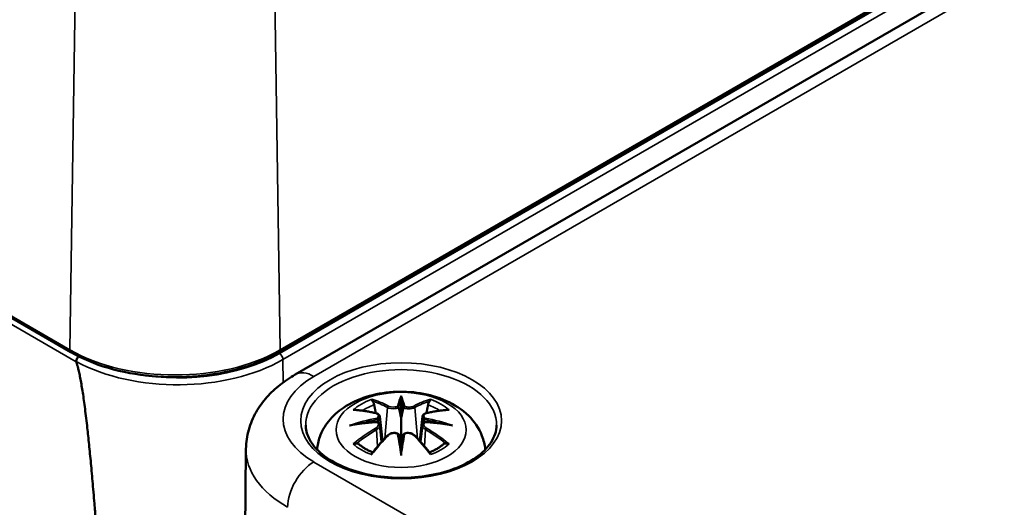
# Model space of a CAD drawing. Units: millimetres. Extents: x 16 to 414, y 6 to 292.
# Drawn here: x 352 to 372, y 111 to 121 of the extents above; entities that cross this region are included whole.
import ezdxf

# ---------------------------------------------------------------- set-up
doc = ezdxf.new("R2010")
doc.units = ezdxf.units.MM
doc.layers.add('Sichtbar (ISO)', color=7, linetype='Continuous', lineweight=50)
doc.layers.add('Sichtbar schmal (ISO)', color=7, linetype='Continuous', lineweight=35)

msp = doc.modelspace()

# ---------------------------------------------------------------- linework, layer by layer
at = {"layer": 'Sichtbar (ISO)'}
for p, q in [((315.187, 136.182), (353.477, 114.082)), ((357.676, 114.082), (381.823, 128.019)), ((357.999, 113.631), (382.252, 127.63)), ((360.133, 113.124), (360.133, 112.764)), ((359.703, 112.785), (359.756, 112.294)), ((360.562, 112.785), (360.509, 112.294)), ((359.703, 112.614), (359.74, 112.275)), ((360.562, 112.614), (360.526, 112.275)), ((360.133, 112.136), (360.133, 112.2)), ((357.005, 112.135), (356.968, 108.741))]:
    msp.add_line(p, q, dxfattribs=at)
for centre, major_axis, ratio, start_param, end_param in [((360.049, 113.239), (-0.129, 0.618), 0.0368, 2.026362, 2.439039), ((360.217, 113.239), (-0.129, -0.618), 0.0368, 0.702553, 1.115231), ((359.555, 112.954), (0.011, -0.684), 0.16622, 1.14583, 1.219534), ((360.71, 112.954), (0.011, 0.684), 0.16622, 1.922058, 1.995762), ((360.049, 112.572), (0.131, -0.605), 0.00679, 0.908171, 1.320849), ((360.217, 112.572), (0.131, 0.605), 0.00679, 1.820744, 2.233421)]:
    msp.add_ellipse(centre, major_axis=major_axis, ratio=ratio, start_param=start_param, end_param=end_param, dxfattribs=at)
for points, degree, knots in [([(353.477, 114.082), (353.699, 113.954), (353.955, 113.846), (354.509, 113.683), (354.808, 113.628), (355.42, 113.572), (355.733, 113.572), (356.345, 113.628), (356.643, 113.683), (357.197, 113.846), (357.453, 113.954), (357.676, 114.082)], 3, [1.570796, 1.570796, 1.570796, 1.570796, 1.884956, 1.884956, 2.199115, 2.199115, 2.513274, 2.513274, 2.827433, 2.827433, 3.141593, 3.141593, 3.141593, 3.141593]), ([(353.581, 113.892), (353.581, 113.903), (353.583, 113.915), (353.59, 113.938), (353.595, 113.95), (353.608, 113.973), (353.615, 113.984), (353.626, 113.995), (353.628, 113.997), (353.63, 113.999)], 3, [-0.03108645, -0.03108645, -0.03108645, -0.03108645, -0.02327457, -0.02327457, -0.01546208, -0.01546208, -0.0076484, -0.0076484, -0.00563288, -0.00563288, -0.00563288, -0.00563288]), ([(353.581, 113.891), (353.581, 113.891), (353.581, 113.891), (353.581, 113.892), (353.581, 113.892), (353.581, 113.892)], 3, [0.3958931088, 0.3958931088, 0.3958931088, 0.3958931088, 0.3959426698, 0.3959426698, 0.3962408874, 0.3962408874, 0.3962408874, 0.3962408874]), ([(354.05, 109.654), (353.99, 110.546), (353.879, 111.869), (353.702, 113.555), (353.581, 113.891)], 2, [0, 0, 0, 0.2146752, 0.4001913, 0.8697873, 0.8697873, 0.8697873]), ([(357.005, 112.135), (357.006, 112.266), (357.026, 112.396), (357.096, 112.645), (357.147, 112.763), (357.271, 112.981), (357.345, 113.082), (357.508, 113.266), (357.598, 113.349), (357.79, 113.501), (357.892, 113.569), (357.999, 113.631)], 3, [0.7915663, 0.7915663, 0.7915663, 0.7915663, 0.9474123, 0.9474123, 1.1032583, 1.1032583, 1.2591043, 1.2591043, 1.4149503, 1.4149503, 1.5707963, 1.5707963, 1.5707963, 1.5707963]), ([(358.437, 112.12), (358.445, 112.208), (358.465, 112.295), (358.536, 112.493), (358.598, 112.597), (358.758, 112.799), (358.862, 112.89), (359.115, 113.059), (359.268, 113.129), (359.603, 113.236), (359.785, 113.269), (360.151, 113.293), (360.335, 113.285), (360.695, 113.227), (360.871, 113.178), (361.202, 113.031), (361.359, 112.934), (361.605, 112.691), (361.701, 112.557), (361.797, 112.311), (361.82, 112.216), (361.829, 112.12)], 3, [2.408084, 2.408084, 2.408084, 2.408084, 2.562281, 2.562281, 2.786209, 2.786209, 3.065072, 3.065072, 3.422857, 3.422857, 3.812233, 3.812233, 4.196577, 4.196577, 4.583042, 4.583042, 4.968213, 4.968213, 5.277731, 5.277731, 5.445897, 5.445897, 5.445897, 5.445897]), ([(360.133, 113.202), (360.133, 113.202), (360.133, 113.202), (360.133, 113.181), (360.133, 113.157), (360.133, 113.136), (360.133, 113.132), (360.133, 113.127), (360.133, 113.125), (360.133, 113.124)], 3, [-0.02418649, -0.02418649, -0.02418649, -0.02418649, -0.02384234, -0.02384234, -0.00425843, -0.00425843, -0.00098565, -0.00098565, 0, 0, 0, 0]), ([(359.56, 113.093), (359.559, 113.094), (359.558, 113.095), (359.554, 113.102), (359.55, 113.108), (359.544, 113.122), (359.541, 113.128), (359.539, 113.132), (359.539, 113.133), (359.539, 113.133)], 3, [0.05525664, 0.05525664, 0.05525664, 0.05525664, 0.05672921, 0.05672921, 0.06404696, 0.06404696, 0.07427772, 0.07427772, 0.07452291, 0.07452291, 0.07452291, 0.07452291]), ([(359.56, 113.093), (359.561, 113.091), (359.562, 113.09), (359.569, 113.079), (359.576, 113.066), (359.584, 113.044), (359.587, 113.033), (359.589, 113.022)], 3, [0.03721232, 0.03721232, 0.03721232, 0.03721232, 0.03823639, 0.03823639, 0.04585762, 0.04585762, 0.05210577, 0.05210577, 0.05210577, 0.05210577]), ([(360.084, 112.966), (360.084, 112.969), (360.083, 112.972), (360.08, 112.977), (360.078, 112.98), (360.074, 112.984), (360.071, 112.986), (360.066, 112.989), (360.063, 112.99), (360.061, 112.991), (360.061, 112.991), (360.061, 112.991)], 3, [0, 0, 0, 0, 0.001839132, 0.001839132, 0.003776606, 0.003776606, 0.005601033, 0.005601033, 0.007464701, 0.007464701, 0.007505488, 0.007505488, 0.007505488, 0.007505488]), ([(360.181, 112.966), (360.181, 112.966), (360.181, 112.966), (360.181, 112.964), (360.18, 112.963), (360.18, 112.962)], 3, [0.012532802, 0.012532802, 0.012532802, 0.012532802, 0.012775146, 0.012775146, 0.014086245, 0.014086245, 0.014086245, 0.014086245]), ([(360.205, 112.991), (360.205, 112.991), (360.205, 112.991), (360.202, 112.99), (360.199, 112.989), (360.194, 112.986), (360.192, 112.984), (360.187, 112.98), (360.185, 112.977), (360.182, 112.972), (360.181, 112.969), (360.181, 112.966)], 3, [-0.000040907, -0.000040907, -0.000040907, -0.000040907, 0, 0, 0.001869145, 0.001869145, 0.003698934, 0.003698934, 0.005642102, 0.005642102, 0.007486638, 0.007486638, 0.007486638, 0.007486638]), ([(360.676, 113.022), (360.678, 113.033), (360.682, 113.044), (360.69, 113.066), (360.696, 113.079), (360.704, 113.09), (360.705, 113.091), (360.706, 113.093)], 3, [0.0701982, 0.0701982, 0.0701982, 0.0701982, 0.07644635, 0.07644635, 0.08406758, 0.08406758, 0.08509165, 0.08509165, 0.08509165, 0.08509165]), ([(360.726, 113.133), (360.726, 113.133), (360.726, 113.132), (360.724, 113.128), (360.721, 113.121), (360.714, 113.107), (360.711, 113.1), (360.706, 113.093), (360.706, 113.093), (360.706, 113.093)], 3, [-0.00021315, -0.00021315, -0.00021315, -0.00021315, 0, 0, 0.00914199, 0.00914199, 0.01622287, 0.01622287, 0.01656716, 0.01656716, 0.01656716, 0.01656716]), ([(359.167, 112.918), (359.167, 112.918), (359.168, 112.918), (359.177, 112.92), (359.187, 112.92), (359.196, 112.92)], 3, [-0.000213296, -0.000213296, -0.000213296, -0.000213296, 0, 0, 0.006017673, 0.006017673, 0.006017673, 0.006017673]), ([(359.196, 112.92), (359.224, 112.918), (359.252, 112.915), (359.309, 112.91), (359.338, 112.906), (359.396, 112.898), (359.425, 112.894), (359.483, 112.884), (359.512, 112.878), (359.571, 112.866), (359.601, 112.859), (359.63, 112.852)], 3, [2.7936604, 2.7936604, 2.7936604, 2.7936604, 2.8281217, 2.8281217, 2.8625829, 2.8625829, 2.8970442, 2.8970442, 2.9315055, 2.9315055, 2.9659667, 2.9659667, 2.9659667, 2.9659667]), ([(359.63, 112.852), (359.638, 112.85), (359.645, 112.848), (359.658, 112.842), (359.664, 112.839), (359.676, 112.832), (359.681, 112.827), (359.691, 112.817), (359.695, 112.811), (359.701, 112.799), (359.703, 112.792), (359.703, 112.785)], 3, [0.16533437, 0.16533437, 0.16533437, 0.16533437, 0.16998705, 0.16998705, 0.17463973, 0.17463973, 0.17929241, 0.17929241, 0.18394509, 0.18394509, 0.18859777, 0.18859777, 0.18859777, 0.18859777]), ([(359.649, 112.753), (359.649, 112.753), (359.649, 112.753), (359.651, 112.752), (359.653, 112.75), (359.656, 112.746), (359.657, 112.744), (359.66, 112.738), (359.661, 112.735), (359.664, 112.73), (359.665, 112.727), (359.665, 112.724)], 3, [-0.000040907, -0.000040907, -0.000040907, -0.000040907, 0, 0, 0.001869145, 0.001869145, 0.003698934, 0.003698934, 0.005642101, 0.005642101, 0.007486638, 0.007486638, 0.007486638, 0.007486638]), ([(360.133, 112.764), (360.133, 112.708), (360.133, 112.654), (360.133, 112.478), (360.133, 112.333), (360.133, 112.2)], 3, [-16.8919072, -16.8919072, -16.8919072, -16.8919072, -16.8584313, -16.8584313, -16.7731317, -16.7731317, -16.7731317, -16.7731317]), ([(360.562, 112.785), (360.563, 112.792), (360.565, 112.799), (360.571, 112.811), (360.575, 112.817), (360.584, 112.827), (360.589, 112.832), (360.601, 112.839), (360.607, 112.842), (360.621, 112.848), (360.628, 112.85), (360.635, 112.852)], 3, [0.14207097, 0.14207097, 0.14207097, 0.14207097, 0.14672365, 0.14672365, 0.15137633, 0.15137633, 0.15602901, 0.15602901, 0.16068169, 0.16068169, 0.16533437, 0.16533437, 0.16533437, 0.16533437]), ([(360.6, 112.724), (360.601, 112.727), (360.602, 112.73), (360.604, 112.735), (360.605, 112.738), (360.608, 112.744), (360.61, 112.746), (360.613, 112.75), (360.614, 112.752), (360.616, 112.753), (360.616, 112.753), (360.616, 112.753)], 3, [0, 0, 0, 0, 0.001839132, 0.001839132, 0.003776606, 0.003776606, 0.005601033, 0.005601033, 0.007464701, 0.007464701, 0.007505488, 0.007505488, 0.007505488, 0.007505488]), ([(360.635, 112.852), (360.665, 112.859), (360.694, 112.866), (360.753, 112.878), (360.782, 112.884), (360.841, 112.894), (360.87, 112.898), (360.927, 112.906), (360.956, 112.91), (361.013, 112.915), (361.041, 112.918), (361.069, 112.92)], 3, [3.3172186, 3.3172186, 3.3172186, 3.3172186, 3.3516799, 3.3516799, 3.3861411, 3.3861411, 3.4206024, 3.4206024, 3.4550636, 3.4550636, 3.4895249, 3.4895249, 3.4895249, 3.4895249]), ([(361.069, 112.92), (361.079, 112.92), (361.088, 112.92), (361.098, 112.918), (361.098, 112.918), (361.099, 112.918)], 3, [0.067363657, 0.067363657, 0.067363657, 0.067363657, 0.074276745, 0.074276745, 0.074521763, 0.074521763, 0.074521763, 0.074521763]), ([(362.057, 112.613), (362.056, 112.494), (362.018, 112.375), (361.871, 112.153), (361.769, 112.051), (361.514, 111.871), (361.362, 111.793), (361.022, 111.667), (360.834, 111.619), (360.438, 111.559), (360.231, 111.546), (359.821, 111.559), (359.618, 111.584), (359.236, 111.669), (359.058, 111.729), (358.745, 111.875), (358.611, 111.961), (358.397, 112.15), (358.319, 112.252), (358.23, 112.441), (358.21, 112.527), (358.209, 112.613)], 3, [3.933159, 3.933159, 3.933159, 3.933159, 4.29126, 4.29126, 4.615032, 4.615032, 4.926515, 4.926515, 5.238482, 5.238482, 5.55189, 5.55189, 5.865699, 5.865699, 6.178693, 6.178693, 6.490131, 6.490131, 6.80317, 6.80317, 7.062415, 7.062415, 7.062415, 7.062415]), ([(359.094, 112.603), (359.095, 112.603), (359.096, 112.603), (359.133, 112.613), (359.168, 112.621), (359.197, 112.626)], 3, [-0.02418649, -0.02418649, -0.02418649, -0.02418649, -0.02384234, -0.02384234, -0.01301722, -0.01301722, -0.01301722, -0.01301722]), ([(359.658, 112.675), (359.627, 112.674), (359.596, 112.672), (359.533, 112.667), (359.502, 112.664), (359.441, 112.658), (359.41, 112.655), (359.349, 112.648), (359.318, 112.644), (359.257, 112.635), (359.227, 112.63), (359.197, 112.626)], 3, [3.2877889, 3.2877889, 3.2877889, 3.2877889, 3.3174406, 3.3174406, 3.3470923, 3.3470923, 3.376744, 3.376744, 3.4063957, 3.4063957, 3.4360473, 3.4360473, 3.4360473, 3.4360473]), ([(359.661, 112.675), (359.66, 112.675), (359.659, 112.675), (359.657, 112.676), (359.656, 112.675), (359.653, 112.673), (359.651, 112.672), (359.649, 112.67), (359.649, 112.67), (359.649, 112.67)], 3, [0.002624617, 0.002624617, 0.002624617, 0.002624617, 0.003776606, 0.003776606, 0.005601033, 0.005601033, 0.007464701, 0.007464701, 0.007505488, 0.007505488, 0.007505488, 0.007505488]), ([(359.661, 112.675), (359.666, 112.672), (359.67, 112.669), (359.678, 112.663), (359.682, 112.659), (359.688, 112.651), (359.691, 112.647), (359.696, 112.638), (359.698, 112.634), (359.702, 112.624), (359.703, 112.619), (359.703, 112.614)], 3, [0.12250895, 0.12250895, 0.12250895, 0.12250895, 0.12578756, 0.12578756, 0.12906617, 0.12906617, 0.13234477, 0.13234477, 0.13562338, 0.13562338, 0.13890199, 0.13890199, 0.13890199, 0.13890199]), ([(359.665, 112.724), (359.665, 112.724), (359.665, 112.724), (359.666, 112.722), (359.666, 112.721), (359.666, 112.72)], 3, [0.012532802, 0.012532802, 0.012532802, 0.012532802, 0.012775146, 0.012775146, 0.014086245, 0.014086245, 0.014086245, 0.014086245]), ([(360.562, 112.614), (360.563, 112.619), (360.564, 112.624), (360.567, 112.634), (360.569, 112.638), (360.574, 112.647), (360.577, 112.651), (360.584, 112.659), (360.588, 112.663), (360.596, 112.669), (360.6, 112.672), (360.604, 112.675)], 3, [0.35710112, 0.35710112, 0.35710112, 0.35710112, 0.36037973, 0.36037973, 0.36365833, 0.36365833, 0.36693694, 0.36693694, 0.37021555, 0.37021555, 0.37349415, 0.37349415, 0.37349415, 0.37349415]), ([(360.616, 112.67), (360.616, 112.67), (360.616, 112.67), (360.614, 112.672), (360.613, 112.673), (360.61, 112.675), (360.608, 112.676), (360.606, 112.675), (360.605, 112.675), (360.604, 112.675)], 3, [-0.000040907, -0.000040907, -0.000040907, -0.000040907, 0, 0, 0.001869145, 0.001869145, 0.003698934, 0.003698934, 0.004854308, 0.004854308, 0.004854308, 0.004854308]), ([(361.069, 112.626), (361.039, 112.63), (361.008, 112.635), (360.947, 112.644), (360.917, 112.648), (360.856, 112.655), (360.825, 112.658), (360.763, 112.664), (360.732, 112.667), (360.67, 112.672), (360.639, 112.674), (360.608, 112.675)], 3, [2.847138, 2.847138, 2.847138, 2.847138, 2.8767897, 2.8767897, 2.9064413, 2.9064413, 2.936093, 2.936093, 2.9657447, 2.9657447, 2.9953964, 2.9953964, 2.9953964, 2.9953964]), ([(361.172, 112.603), (361.17, 112.603), (361.169, 112.603), (361.132, 112.613), (361.098, 112.621), (361.069, 112.626)], 3, [-0.02418649, -0.02418649, -0.02418649, -0.02418649, -0.02384234, -0.02384234, -0.01301722, -0.01301722, -0.01301722, -0.01301722]), ([(359.551, 112.052), (359.571, 112.077), (359.592, 112.102), (359.632, 112.152), (359.653, 112.176), (359.694, 112.224), (359.714, 112.247), (359.756, 112.293), (359.776, 112.316), (359.818, 112.361), (359.839, 112.383), (359.859, 112.404)], 3, [2.8000625, 2.8000625, 2.8000625, 2.8000625, 2.8332433, 2.8332433, 2.8664242, 2.8664242, 2.899605, 2.899605, 2.9327859, 2.9327859, 2.9659667, 2.9659667, 2.9659667, 2.9659667]), ([(359.859, 112.404), (359.869, 112.415), (359.882, 112.424), (359.909, 112.439), (359.924, 112.445), (359.955, 112.453), (359.971, 112.455), (360.004, 112.456), (360.02, 112.454), (360.051, 112.446), (360.066, 112.441), (360.079, 112.433)], 3, [0.33066874, 0.33066874, 0.33066874, 0.33066874, 0.3392314, 0.3392314, 0.34779406, 0.34779406, 0.35635672, 0.35635672, 0.36491938, 0.36491938, 0.37348204, 0.37348204, 0.37348204, 0.37348204]), ([(360.061, 112.433), (360.061, 112.433), (360.061, 112.433), (360.063, 112.434), (360.066, 112.435), (360.071, 112.435), (360.074, 112.435), (360.078, 112.434), (360.08, 112.433), (360.083, 112.43), (360.084, 112.429), (360.084, 112.426)], 3, [-0.000040907, -0.000040907, -0.000040907, -0.000040907, 0, 0, 0.001869145, 0.001869145, 0.003698934, 0.003698934, 0.005642102, 0.005642102, 0.007486638, 0.007486638, 0.007486638, 0.007486638]), ([(360.084, 112.426), (360.084, 112.426), (360.085, 112.426), (360.085, 112.425), (360.085, 112.424), (360.085, 112.423)], 3, [0.012532802, 0.012532802, 0.012532802, 0.012532802, 0.012775146, 0.012775146, 0.014086245, 0.014086245, 0.014086245, 0.014086245]), ([(360.181, 112.426), (360.181, 112.429), (360.182, 112.43), (360.185, 112.433), (360.187, 112.434), (360.192, 112.435), (360.194, 112.435), (360.199, 112.435), (360.202, 112.434), (360.205, 112.433), (360.205, 112.433), (360.205, 112.433)], 3, [0, 0, 0, 0, 0.001839132, 0.001839132, 0.003776606, 0.003776606, 0.005601033, 0.005601033, 0.007464701, 0.007464701, 0.007505488, 0.007505488, 0.007505488, 0.007505488]), ([(360.186, 112.433), (360.199, 112.441), (360.214, 112.446), (360.245, 112.454), (360.261, 112.456), (360.294, 112.455), (360.31, 112.453), (360.342, 112.445), (360.357, 112.439), (360.384, 112.424), (360.396, 112.415), (360.406, 112.404)], 3, [0.12252107, 0.12252107, 0.12252107, 0.12252107, 0.13108373, 0.13108373, 0.13964639, 0.13964639, 0.14820905, 0.14820905, 0.15677171, 0.15677171, 0.16533437, 0.16533437, 0.16533437, 0.16533437]), ([(360.406, 112.404), (360.427, 112.383), (360.448, 112.361), (360.489, 112.316), (360.51, 112.293), (360.551, 112.247), (360.571, 112.224), (360.613, 112.176), (360.633, 112.152), (360.674, 112.102), (360.694, 112.077), (360.714, 112.052)], 3, [3.3172186, 3.3172186, 3.3172186, 3.3172186, 3.3503994, 3.3503994, 3.3835803, 3.3835803, 3.4167611, 3.4167611, 3.449942, 3.449942, 3.4831228, 3.4831228, 3.4831228, 3.4831228]), ([(359.237, 112.245), (359.236, 112.245), (359.235, 112.245), (359.226, 112.245), (359.218, 112.244), (359.196, 112.241), (359.182, 112.238), (359.168, 112.233), (359.167, 112.233), (359.167, 112.233)], 3, [0.05525613, 0.05525613, 0.05525613, 0.05525613, 0.05672679, 0.05672679, 0.06404295, 0.06404295, 0.07427675, 0.07427675, 0.07452176, 0.07452176, 0.07452176, 0.07452176]), ([(359.237, 112.245), (359.238, 112.245), (359.24, 112.245), (359.251, 112.245), (359.262, 112.242), (359.272, 112.235), (359.275, 112.233), (359.277, 112.231)], 3, [0.03721232, 0.03721232, 0.03721232, 0.03721232, 0.03823639, 0.03823639, 0.04585762, 0.04585762, 0.04849289, 0.04849289, 0.04849289, 0.04849289]), ([(359.561, 112.065), (359.542, 112.072), (359.524, 112.08), (359.482, 112.098), (359.46, 112.109), (359.418, 112.131), (359.398, 112.143), (359.36, 112.167), (359.342, 112.18), (359.308, 112.205), (359.292, 112.218), (359.277, 112.231)], 3, [1.3727009, 1.3727009, 1.3727009, 1.3727009, 1.4409314, 1.4409314, 1.5272655, 1.5272655, 1.6135996, 1.6135996, 1.6999338, 1.6999338, 1.7862679, 1.7862679, 1.7862679, 1.7862679]), ([(360.988, 112.231), (360.973, 112.218), (360.958, 112.205), (360.924, 112.18), (360.906, 112.167), (360.867, 112.143), (360.847, 112.131), (360.805, 112.109), (360.783, 112.098), (360.742, 112.08), (360.723, 112.072), (360.704, 112.065)], 3, [6.0677137, 6.0677137, 6.0677137, 6.0677137, 6.1540479, 6.1540479, 6.240382, 6.240382, 6.3267161, 6.3267161, 6.4130503, 6.4130503, 6.4812807, 6.4812807, 6.4812807, 6.4812807]), ([(360.988, 112.231), (360.991, 112.233), (360.993, 112.235), (361.004, 112.242), (361.014, 112.245), (361.026, 112.245), (361.027, 112.245), (361.028, 112.245)], 3, [0.07381255, 0.07381255, 0.07381255, 0.07381255, 0.07644635, 0.07644635, 0.08406758, 0.08406758, 0.08509165, 0.08509165, 0.08509165, 0.08509165]), ([(361.099, 112.233), (361.098, 112.233), (361.098, 112.233), (361.083, 112.238), (361.069, 112.241), (361.045, 112.244), (361.036, 112.245), (361.029, 112.245), (361.029, 112.245), (361.028, 112.245)], 3, [-0.0002133, -0.0002133, -0.0002133, -0.0002133, 0, 0, 0.00914203, 0.00914203, 0.01622314, 0.01622314, 0.01656702, 0.01656702, 0.01656702, 0.01656702]), ([(359.539, 112.018), (359.539, 112.018), (359.539, 112.018), (359.542, 112.031), (359.544, 112.041), (359.549, 112.049), (359.55, 112.051), (359.551, 112.052)], 3, [-0.00021315, -0.00021315, -0.00021315, -0.00021315, 0, 0, 0.00914199, 0.00914199, 0.01129394, 0.01129394, 0.01129394, 0.01129394]), ([(360.133, 112.136), (360.133, 112.136), (360.133, 112.135), (360.133, 112.133), (360.133, 112.129), (360.133, 112.105), (360.133, 112.062), (360.133, 112.005), (360.133, 112.004), (360.133, 112.003)], 3, [-0.05033464, -0.05033464, -0.05033464, -0.05033464, -0.04825379, -0.04825379, -0.04134448, -0.04134448, 0, 0, 0.00072655, 0.00072655, 0.00072655, 0.00072655]), ([(360.714, 112.052), (360.716, 112.051), (360.717, 112.049), (360.721, 112.04), (360.724, 112.03), (360.726, 112.018), (360.726, 112.018), (360.726, 112.018)], 3, [0.06130421, 0.06130421, 0.06130421, 0.06130421, 0.06404696, 0.06404696, 0.07427772, 0.07427772, 0.07452291, 0.07452291, 0.07452291, 0.07452291])]:
    msp.add_open_spline(points, degree=degree, knots=knots, dxfattribs=at)
for points, weights in [([(359.623, 112.854), (359.607, 112.935), (359.589, 113.022)], [1.01250376973, 1.00947970712, 1.00488362486]), ([(360.676, 113.022), (360.659, 112.935), (360.643, 112.854)], [1.00488362486, 1.00947970712, 1.01250376973])]:
    msp.add_rational_spline(points, weights, degree=2, dxfattribs=at)
for points in [[(360.085, 112.962), (360.085, 112.963), (360.085, 112.965), (360.084, 112.966)], [(360.6, 112.72), (360.6, 112.721), (360.6, 112.723), (360.6, 112.724)], [(360.18, 112.423), (360.18, 112.424), (360.181, 112.425), (360.181, 112.426)]]:
    msp.add_open_spline(points, degree=3, dxfattribs=at)
at = {"layer": 'Sichtbar schmal (ISO)'}
for p, q in [((353.456, 114.129), (315.166, 136.229)), ((315.113, 136.094), (353.581, 113.891)), ((381.844, 128.067), (357.696, 114.129)), ((381.828, 127.993), (357.68, 114.055)), ((357.751, 113.933), (381.899, 127.871)), ((358.374, 113.594), (382.627, 127.593)), ((353.456, 114.129), (353.569, 121.676)), ((357.696, 114.129), (357.583, 121.676)), ((357.751, 113.933), (357.755, 113.472)), ((359.857, 112.967), (359.804, 112.346)), ((360.409, 112.967), (360.461, 112.346)), ((359.639, 112.523), (359.659, 112.183)), ((360.626, 112.523), (360.606, 112.183)), ((371.95, 104.033), (358.374, 111.869))]:
    msp.add_line(p, q, dxfattribs=at)
for centre, major_axis, ratio, start_param, end_param in [((353.527, 114.169), (-0.05, -0.0866), 0.577436, 5.48011, 6.283185), ((355.576, 115.353), (-2.998, 0), 0.577178, 0.785398, 2.356194), ((355.629, 115.239), (-2.901, 0), 0.577178, 1.196546, 2.356194), ((357.626, 114.169), (0.05, -0.0866), 0.577436, 0, 0.803075), ((357.68, 113.974), (-0.05, 0.0866), 0.577436, 3.935941, 5.498011), ((355.629, 115.158), (3.001, 0), 0.577178, 3.961099, 5.497787), ((360.133, 112.62), (-1.924, 0), 0.577178, 3.135425, 6.289353), ((359.868, 112.732), (-2.113, 0), 0.577178, 5.497787, 7.068583), ((358.374, 112.982), (-0.375, 0.65), 0.577436, 5.498011, 6.283185), ((360.57, 110.129), (-0.302, 3.205), 0.17026, 0.272315, 0.451427), ((359.695, 110.129), (0.302, 3.205), 0.17026, 5.831759, 6.01087), ((360.133, 112.575), (1.134, 0), 0.577178, 2.121805, 2.590584), ((360.133, 112.534), (1.006, 0), 0.577178, 2.141715, 2.451184), ((359.974, 110.037), (-0.986, 3.091), 0.5188, 5.784154, 5.964763), ((359.955, 110.031), (-0.979, 3.067), 0.5188, 5.784154, 5.944761), ((359.877, 112.973), (-0.012, -0.0219), 0.750638, 3.869301, 5.380148), ((360.591, 110.131), (-0.299, 3.18), 0.17026, 0.329565, 0.454629), ((359.674, 110.131), (0.299, 3.18), 0.17026, 5.828557, 5.95362), ((360.291, 110.037), (0.986, 3.091), 0.5188, 0.318423, 0.499032), ((360.388, 112.973), (0.012, -0.0219), 0.750638, 0.903037, 2.413884), ((360.31, 110.031), (0.979, 3.067), 0.5188, 0.338424, 0.499032), ((360.133, 112.534), (1.006, 0), 0.577178, 0.690408, 0.999878), ((360.133, 112.575), (1.134, 0), 0.577178, 0.551009, 1.019788), ((360.171, 109.899), (-3.156, -0.638), 0.901383, 4.695573, 4.874684), ((360.244, 110.193), (2.226, -2.36), 0.614761, 2.385267, 2.565876), ((359.625, 112.828), (0.0059, 0.0243), 0.57368, 0, 0.66195), ((360.094, 109.899), (-3.156, 0.638), 0.901383, 4.550094, 4.729205), ((360.641, 112.828), (-0.0059, 0.0243), 0.57368, 5.621235, 6.283185), ((360.021, 110.193), (2.226, 2.36), 0.614761, 0.575717, 0.756326), ((360.171, 110.403), (3.196, -0.387), 0.700931, 1.818828, 1.997939), ((360.173, 109.89), (3.131, 0.633), 0.901383, 1.550778, 1.659426), ((360.093, 109.89), (3.131, -0.633), 0.901383, 1.482166, 1.590815), ((360.094, 110.403), (3.196, 0.387), 0.700931, 1.143653, 1.322765), ((360.244, 110.01), (-1.852, -2.664), 0.71537, 4.149702, 4.330311), ((360.258, 110.001), (1.838, 2.643), 0.71537, 1.008109, 1.168717), ((359.974, 110.166), (1.437, 2.909), 0.418191, 0.920817, 1.101426), ((359.625, 112.533), (0.0128, -0.0215), 0.372754, 0.880301, 2.391148), ((359.877, 112.387), (-0.018, 0.0173), 0.549712, 5.296647, 6.283185), ((360.57, 110.173), (0.616, -3.16), 0.030192, 3.909736, 4.088847), ((360.591, 110.177), (-0.611, 3.135), 0.030192, 0.764941, 0.890005), ((359.695, 110.173), (0.616, 3.16), 0.030192, 5.335931, 5.515042), ((359.674, 110.177), (-0.611, -3.135), 0.030192, 2.251588, 2.376651), ((360.388, 112.387), (0.018, 0.0173), 0.549712, 0, 0.986538), ((360.291, 110.166), (1.437, -2.909), 0.418191, 2.040166, 2.220776), ((360.641, 112.533), (-0.0128, -0.0215), 0.372754, 3.892037, 5.402884), ((360.008, 110.001), (1.838, -2.643), 0.71537, 1.972876, 2.133484), ((360.021, 110.01), (-1.852, 2.664), 0.71537, 5.094467, 5.275076), ((360.133, 112.575), (-1.134, 0), 0.577178, 0.551009, 1.019788), ((360.133, 112.575), (-1.134, 0), 0.577178, 2.121805, 2.590584), ((359.868, 112.125), (-2.863, 0), 0.577178, 6.277017, 7.068583), ((358.374, 111.257), (-0.375, -0.65), 0.577436, 3.926767, 5.488837)]:
    msp.add_ellipse(centre, major_axis=major_axis, ratio=ratio, start_param=start_param, end_param=end_param, dxfattribs=at)
for centre, major_axis in [((360.133, 112.701), (2.024, 0)), ((360.133, 112.516), (-1.312, 0))]:
    msp.add_ellipse(centre, major_axis=major_axis, ratio=0.577178, dxfattribs=at)
for points, knots in [([(359.857, 112.967), (359.891, 112.947), (359.956, 112.937), (360.041, 112.948), (360.065, 112.954), (360.085, 112.962)], [-0.16533437, -0.16533437, -0.16533437, -0.16533437, -0.13526757, -0.13526757, -0.12205905, -0.12205905, -0.12205905, -0.12205905]), ([(360.061, 112.991), (360.045, 112.985), (360.027, 112.981), (359.959, 112.973), (359.905, 112.98), (359.875, 112.996)], [0.12403853, 0.12403853, 0.12403853, 0.12403853, 0.13526757, 0.13526757, 0.16533437, 0.16533437, 0.16533437, 0.16533437]), ([(360.18, 112.962), (360.188, 112.959), (360.195, 112.956), (360.228, 112.947), (360.256, 112.942), (360.306, 112.941), (360.328, 112.943), (360.362, 112.949), (360.376, 112.953), (360.396, 112.96), (360.403, 112.963), (360.409, 112.967)], [-0.20860969, -0.20860969, -0.20860969, -0.20860969, -0.20374404, -0.20374404, -0.18967853, -0.18967853, -0.1788589, -0.1788589, -0.17053611, -0.17053611, -0.16533437, -0.16533437, -0.16533437, -0.16533437]), ([(360.39, 112.996), (360.385, 112.993), (360.379, 112.99), (360.363, 112.985), (360.351, 112.982), (360.322, 112.977), (360.304, 112.976), (360.261, 112.977), (360.238, 112.981), (360.213, 112.988), (360.209, 112.989), (360.205, 112.991)], [0.16533437, 0.16533437, 0.16533437, 0.16533437, 0.17053611, 0.17053611, 0.1788589, 0.1788589, 0.18967853, 0.18967853, 0.20374404, 0.20374404, 0.2066302, 0.2066302, 0.2066302, 0.2066302]), ([(359.621, 112.849), (359.628, 112.847), (359.634, 112.845), (359.65, 112.838), (359.657, 112.833), (359.671, 112.819), (359.675, 112.81), (359.675, 112.788), (359.669, 112.774), (359.655, 112.758), (359.652, 112.756), (359.649, 112.753)], [0.16533437, 0.16533437, 0.16533437, 0.16533437, 0.17053611, 0.17053611, 0.1788589, 0.1788589, 0.18967853, 0.18967853, 0.20374404, 0.20374404, 0.2066302, 0.2066302, 0.2066302, 0.2066302]), ([(359.666, 112.72), (359.672, 112.725), (359.678, 112.73), (359.697, 112.75), (359.704, 112.766), (359.703, 112.783), (359.703, 112.784), (359.703, 112.785)], [-0.20860969, -0.20860969, -0.20860969, -0.20860969, -0.20374404, -0.20374404, -0.18967853, -0.18967853, -0.18859777, -0.18859777, -0.18859777, -0.18859777]), ([(360.563, 112.785), (360.562, 112.778), (360.562, 112.77), (360.57, 112.748), (360.583, 112.733), (360.6, 112.72)], [-0.14207097, -0.14207097, -0.14207097, -0.14207097, -0.13526757, -0.13526757, -0.12205905, -0.12205905, -0.12205905, -0.12205905]), ([(360.616, 112.753), (360.605, 112.763), (360.597, 112.774), (360.583, 112.813), (360.605, 112.839), (360.645, 112.849)], [0.12403853, 0.12403853, 0.12403853, 0.12403853, 0.13526757, 0.13526757, 0.16533437, 0.16533437, 0.16533437, 0.16533437]), ([(359.649, 112.67), (359.661, 112.662), (359.669, 112.653), (359.683, 112.613), (359.661, 112.576), (359.621, 112.552)], [0.12403853, 0.12403853, 0.12403853, 0.12403853, 0.13526757, 0.13526757, 0.16533437, 0.16533437, 0.16533437, 0.16533437]), ([(360.562, 112.614), (360.562, 112.607), (360.562, 112.601), (360.567, 112.578), (360.577, 112.562), (360.602, 112.538), (360.614, 112.53), (360.626, 112.523)], [-0.35710112, -0.35710112, -0.35710112, -0.35710112, -0.35162378, -0.35162378, -0.33872837, -0.33872837, -0.33066874, -0.33066874, -0.33066874, -0.33066874]), ([(360.645, 112.552), (360.634, 112.558), (360.624, 112.566), (360.603, 112.586), (360.595, 112.6), (360.588, 112.63), (360.592, 112.646), (360.606, 112.663), (360.611, 112.667), (360.616, 112.67)], [0.33066874, 0.33066874, 0.33066874, 0.33066874, 0.33872837, 0.33872837, 0.35162378, 0.35162378, 0.36682602, 0.36682602, 0.37196457, 0.37196457, 0.37196457, 0.37196457]), ([(359.875, 112.405), (359.883, 112.413), (359.893, 112.42), (359.921, 112.437), (359.942, 112.444), (359.988, 112.45), (360.015, 112.449), (360.046, 112.439), (360.054, 112.436), (360.061, 112.433)], [0.33066874, 0.33066874, 0.33066874, 0.33066874, 0.33872837, 0.33872837, 0.35162378, 0.35162378, 0.36682602, 0.36682602, 0.37196457, 0.37196457, 0.37196457, 0.37196457]), ([(360.205, 112.433), (360.22, 112.44), (360.238, 112.445), (360.306, 112.453), (360.361, 112.435), (360.39, 112.405)], [0.12403853, 0.12403853, 0.12403853, 0.12403853, 0.13526757, 0.13526757, 0.16533437, 0.16533437, 0.16533437, 0.16533437])]:
    msp.add_open_spline(points, degree=3, knots=knots, dxfattribs=at)
msp.add_open_spline([(359.639, 112.523), (359.681, 112.547), (359.706, 112.582), (359.703, 112.614)], degree=3, dxfattribs=at)

doc.saveas('drawing.dxf')
